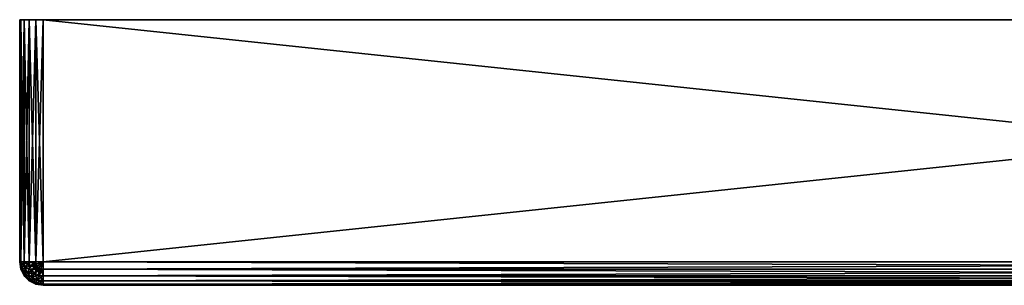
# Model space of a CAD drawing. Extents: x -40 to 40, y -35.1 to 0.
# Drawn here: x -40 to -6.3, y -9.1 to 0 of the extents above; entities that cross this region are included whole.
import ezdxf

# ---------------------------------------------------------------- set-up
doc = ezdxf.new("R2010")
doc.units = 0
doc.layers.add('L2', color=7, linetype='CONTINUOUS')

msp = doc.modelspace()

# ---------------------------------------------------------------- linework, layer by layer
at = {"layer": 'L2', "color": 7}
for points in [[(-40, 0, 39.2), (40, 0, 39.2), (-40, 0, -39.2)], [(-40, 0, -39.2), (40, 0, 39.2), (39.2, 0, -40)], [(-39.2, 0, 40), (40, 0, 39.2), (-40, 0, 39.2)], [(-39.2, 0, 40), (-40, 0, 39.2), (-39.44721, 0, 39.96085)], [(-39.44721, 0, 39.96085), (-40, 0, 39.2), (-39.96085, 0, 39.44721)], [(39.2, 0, -40), (-39.2, 0, -40), (-40, 0, -39.2)], [(-40, 0, -39.2), (-39.2, 0, -40), (-39.44721, 0, -39.96085)], [(-40, 0, -39.2), (-39.44721, 0, -39.96085), (-39.96085, 0, -39.44721)], [(-39.96085, -8.3, 39.44721), (-39.96085, 0, 39.44721), (-40, 0, 39.2)], [(-39.96085, -8.3, 39.44721), (-40, 0, 39.2), (-40, -8.3, 39.2)], [(-40, -8.3, -39.2), (-40, 0, -39.2), (-39.96085, 0, -39.44721)], [(-40, -8.3, -39.2), (-39.96085, 0, -39.44721), (-39.96085, -8.3, -39.44721)], [(-40, 0, 39.2), (-40, 0, -39.2), (-40, -8.3, 39.2)], [(-40, -8.3, 39.2), (-40, 0, -39.2), (-40, -8.3, -39.2)], [(-39.44721, 0, 39.96085), (-39.96085, 0, 39.44721), (-39.84721, 0, 39.67023)], [(-39.96085, 0, -39.44721), (-39.44721, 0, -39.96085), (-39.67023, 0, -39.84721)], [(-39.96085, 0, -39.44721), (-39.67023, 0, -39.84721), (-39.84721, 0, -39.67023)], [(-39.84721, -8.3, 39.67023), (-39.84721, 0, 39.67023), (-39.96085, 0, 39.44721)], [(-39.84721, -8.3, 39.67023), (-39.96085, 0, 39.44721), (-39.96085, -8.3, 39.44721)], [(-39.96085, -8.3, -39.44721), (-39.96085, 0, -39.44721), (-39.84721, 0, -39.67023)], [(-39.96085, -8.3, -39.44721), (-39.84721, 0, -39.67023), (-39.84721, -8.3, -39.67023)], [(-39.84721, 0, 39.67023), (-39.67023, 0, 39.84721), (-39.44721, 0, 39.96085)], [(-39.67023, -8.3, 39.84721), (-39.67023, 0, 39.84721), (-39.84721, 0, 39.67023)], [(-39.67023, -8.3, 39.84721), (-39.84721, 0, 39.67023), (-39.84721, -8.3, 39.67023)], [(-39.84721, -8.3, -39.67023), (-39.84721, 0, -39.67023), (-39.67023, 0, -39.84721)], [(-39.84721, -8.3, -39.67023), (-39.67023, 0, -39.84721), (-39.67023, -8.3, -39.84721)], [(-39.44721, -8.3, 39.96085), (-39.44721, 0, 39.96085), (-39.67023, 0, 39.84721)], [(-39.44721, -8.3, 39.96085), (-39.67023, 0, 39.84721), (-39.67023, -8.3, 39.84721)], [(-39.67023, -8.3, -39.84721), (-39.67023, 0, -39.84721), (-39.44721, 0, -39.96085)], [(-39.67023, -8.3, -39.84721), (-39.44721, 0, -39.96085), (-39.44721, -8.3, -39.96085)], [(-39.2, -8.3, 40), (-39.2, 0, 40), (-39.44721, 0, 39.96085)], [(-39.2, -8.3, 40), (-39.44721, 0, 39.96085), (-39.44721, -8.3, 39.96085)], [(-39.44721, -8.3, -39.96085), (-39.44721, 0, -39.96085), (-39.2, 0, -40)], [(-39.44721, -8.3, -39.96085), (-39.2, 0, -40), (-39.2, -8.3, -40)], [(39.2, 0, 40), (40, 0, 39.2), (-39.2, 0, 40)], [(39.2, 0, 40), (-39.2, 0, 40), (39.2, -8.3, 40)], [(39.2, -8.3, 40), (-39.2, 0, 40), (-39.2, -8.3, 40)], [(39.2, -8.3, -40), (-39.2, -8.3, -40), (39.2, 0, -40)], [(39.2, 0, -40), (-39.2, -8.3, -40), (-39.2, 0, -40)], [(-40, -8.3, 39.2), (-39.96085, -8.547214, 39.2), (-39.92361, -8.535114, 39.44721)], [(-40, -8.3, 39.2), (-39.92361, -8.535114, 39.44721), (-39.96085, -8.3, 39.44721)], [(-39.96085, -8.3, -39.44721), (-39.96085, -8.547214, -39.2), (-40, -8.3, -39.2)], [(-40, -8.3, 39.2), (-40, -8.3, -39.2), (-39.96085, -8.547214, -39.2)], [(-40, -8.3, 39.2), (-39.96085, -8.547214, -39.2), (-39.96085, -8.547214, 39.2)], [(-39.96085, -8.3, 39.44721), (-39.92361, -8.535114, 39.44721), (-39.81554, -8.5, 39.67023)], [(-39.96085, -8.3, 39.44721), (-39.81554, -8.5, 39.67023), (-39.84721, -8.3, 39.67023)], [(-39.84721, -8.3, -39.67023), (-39.92361, -8.535114, -39.44721), (-39.96085, -8.3, -39.44721)], [(-39.92361, -8.535114, -39.44721), (-39.96085, -8.547214, -39.2), (-39.96085, -8.3, -39.44721)], [(-39.81554, -8.5, -39.67023), (-39.92361, -8.535114, -39.44721), (-39.84721, -8.3, -39.67023)], [(-39.64721, -8.445309, 39.84721), (-39.67023, -8.3, 39.84721), (-39.84721, -8.3, 39.67023)], [(-39.84721, -8.3, 39.67023), (-39.81554, -8.5, 39.67023), (-39.64721, -8.445309, 39.84721)], [(-39.84721, -8.3, -39.67023), (-39.67023, -8.3, -39.84721), (-39.81554, -8.5, -39.67023)], [(-39.81554, -8.5, -39.67023), (-39.67023, -8.3, -39.84721), (-39.64721, -8.445309, -39.84721)], [(-39.43511, -8.376393, 39.96085), (-39.44721, -8.3, 39.96085), (-39.67023, -8.3, 39.84721)], [(-39.67023, -8.3, 39.84721), (-39.64721, -8.445309, 39.84721), (-39.43511, -8.376393, 39.96085)], [(-39.67023, -8.3, -39.84721), (-39.44721, -8.3, -39.96085), (-39.64721, -8.445309, -39.84721)], [(-39.64721, -8.445309, -39.84721), (-39.44721, -8.3, -39.96085), (-39.43511, -8.376393, -39.96085)], [(-39.43511, -8.376393, 39.96085), (-39.64721, -8.445309, 39.84721), (-39.4, -8.445309, 39.96085)], [(-39.64721, -8.445309, -39.84721), (-39.43511, -8.376393, -39.96085), (-39.58042, -8.576393, -39.84721)], [(-39.58042, -8.576393, -39.84721), (-39.43511, -8.376393, -39.96085), (-39.4, -8.445309, -39.96085)], [(-39.2, -8.3, 40), (-39.44721, -8.3, 39.96085), (-39.43511, -8.376393, 39.96085)], [(-39.2, -8.3, -40), (-39.43511, -8.376393, -39.96085), (-39.44721, -8.3, -39.96085)], [(-39.43511, -8.376393, 39.96085), (-39.4, -8.445309, 39.96085), (-39.2, -8.3, 40)], [(-39.4, -8.445309, -39.96085), (-39.43511, -8.376393, -39.96085), (-39.2, -8.3, -40)], [(-39.4, -8.445309, 39.96085), (-39.34531, -8.5, 39.96085), (-39.2, -8.3, 40)], [(-39.34531, -8.5, -39.96085), (-39.4, -8.445309, -39.96085), (-39.2, -8.3, -40)], [(-39.2, -8.3, 40), (-39.34531, -8.5, 39.96085), (-39.27639, -8.535114, 39.96085)], [(-39.27639, -8.535114, -39.96085), (-39.34531, -8.5, -39.96085), (-39.2, -8.3, -40)], [(-39.2, -8.3, 40), (-39.27639, -8.535114, 39.96085), (-39.2, -8.547214, 39.96085)], [(-39.2, -8.547214, -39.96085), (-39.27639, -8.535114, -39.96085), (-39.2, -8.3, -40)], [(-39.2, -8.547214, 39.96085), (39.2, -8.547214, 39.96085), (39.2, -8.3, 40)], [(-39.2, -8.547214, 39.96085), (39.2, -8.3, 40), (-39.2, -8.3, 40)], [(39.2, -8.547214, -39.96085), (-39.2, -8.547214, -39.96085), (-39.2, -8.3, -40)], [(39.2, -8.547214, -39.96085), (-39.2, -8.3, -40), (39.2, -8.3, -40)], [(-39.81554, -8.747214, 39.44721), (-39.92361, -8.535114, 39.44721), (-39.96085, -8.547214, 39.2)], [(-39.92361, -8.535114, -39.44721), (-39.84721, -8.770228, -39.2), (-39.96085, -8.547214, -39.2)], [(-39.81554, -8.747214, 39.44721), (-39.96085, -8.547214, 39.2), (-39.84721, -8.770228, 39.2)], [(-39.96085, -8.547214, 39.2), (-39.96085, -8.547214, -39.2), (-39.84721, -8.770228, -39.2)], [(-39.96085, -8.547214, 39.2), (-39.84721, -8.770228, -39.2), (-39.84721, -8.770228, 39.2)], [(-39.72361, -8.680423, 39.67023), (-39.81554, -8.5, 39.67023), (-39.92361, -8.535114, 39.44721)], [(-39.81554, -8.5, -39.67023), (-39.81554, -8.747214, -39.44721), (-39.92361, -8.535114, -39.44721)], [(-39.72361, -8.680423, 39.67023), (-39.92361, -8.535114, 39.44721), (-39.81554, -8.747214, 39.44721)], [(-39.81554, -8.747214, -39.44721), (-39.84721, -8.770228, -39.2), (-39.92361, -8.535114, -39.44721)], [(-39.64721, -8.915537, 39.44721), (-39.81554, -8.747214, 39.44721), (-39.84721, -8.770228, 39.2)], [(-39.81554, -8.747214, -39.44721), (-39.67023, -8.947213, -39.2), (-39.84721, -8.770228, -39.2)], [(-39.64721, -8.445309, 39.84721), (-39.81554, -8.5, 39.67023), (-39.58042, -8.576393, 39.84721)], [(-39.81554, -8.5, -39.67023), (-39.64721, -8.445309, -39.84721), (-39.72361, -8.680423, -39.67023)], [(-39.58042, -8.576393, 39.84721), (-39.81554, -8.5, 39.67023), (-39.72361, -8.680423, 39.67023)], [(-39.72361, -8.680423, -39.67023), (-39.81554, -8.747214, -39.44721), (-39.81554, -8.5, -39.67023)], [(-39.58042, -8.823607, 39.67023), (-39.72361, -8.680423, 39.67023), (-39.81554, -8.747214, 39.44721)], [(-39.72361, -8.680423, -39.67023), (-39.64721, -8.915537, -39.44721), (-39.81554, -8.747214, -39.44721)], [(-39.58042, -8.823607, 39.67023), (-39.81554, -8.747214, 39.44721), (-39.64721, -8.915537, 39.44721)], [(-39.64721, -8.915537, -39.44721), (-39.67023, -8.947213, -39.2), (-39.81554, -8.747214, -39.44721)], [(-39.72361, -8.680423, -39.67023), (-39.64721, -8.445309, -39.84721), (-39.58042, -8.576393, -39.84721)], [(-39.47639, -8.680423, 39.84721), (-39.58042, -8.576393, 39.84721), (-39.72361, -8.680423, 39.67023)], [(-39.72361, -8.680423, -39.67023), (-39.58042, -8.576393, -39.84721), (-39.58042, -8.823607, -39.67023)], [(-39.47639, -8.680423, 39.84721), (-39.72361, -8.680423, 39.67023), (-39.58042, -8.823607, 39.67023)], [(-39.58042, -8.823607, -39.67023), (-39.64721, -8.915537, -39.44721), (-39.72361, -8.680423, -39.67023)], [(-39.64721, -8.445309, 39.84721), (-39.58042, -8.576393, 39.84721), (-39.4, -8.445309, 39.96085)], [(-39.4, -8.445309, 39.96085), (-39.58042, -8.576393, 39.84721), (-39.34531, -8.5, 39.96085)], [(-39.58042, -8.576393, -39.84721), (-39.4, -8.445309, -39.96085), (-39.47639, -8.680423, -39.84721)], [(-39.34531, -8.5, 39.96085), (-39.58042, -8.576393, 39.84721), (-39.47639, -8.680423, 39.84721)], [(-39.58042, -8.823607, -39.67023), (-39.58042, -8.576393, -39.84721), (-39.47639, -8.680423, -39.84721)], [(-39.34531, -8.747214, 39.84721), (-39.47639, -8.680423, 39.84721), (-39.58042, -8.823607, 39.67023)], [(-39.58042, -8.823607, -39.67023), (-39.47639, -8.680423, -39.84721), (-39.4, -8.915537, -39.67023)], [(-39.34531, -8.747214, 39.84721), (-39.58042, -8.823607, 39.67023), (-39.4, -8.915537, 39.67023)], [(-39.34531, -8.5, -39.96085), (-39.47639, -8.680423, -39.84721), (-39.4, -8.445309, -39.96085)], [(-39.27639, -8.535114, 39.96085), (-39.34531, -8.5, 39.96085), (-39.47639, -8.680423, 39.84721)], [(-39.34531, -8.747214, -39.84721), (-39.47639, -8.680423, -39.84721), (-39.34531, -8.5, -39.96085)], [(-39.27639, -8.535114, 39.96085), (-39.47639, -8.680423, 39.84721), (-39.34531, -8.747214, 39.84721)], [(-39.34531, -8.747214, -39.84721), (-39.4, -8.915537, -39.67023), (-39.47639, -8.680423, -39.84721)], [(-39.2, -8.770228, 39.84721), (-39.34531, -8.747214, 39.84721), (-39.4, -8.915537, 39.67023)], [(-39.2, -8.947213, -39.67023), (-39.4, -8.915537, -39.67023), (-39.34531, -8.747214, -39.84721)], [(-39.34531, -8.5, -39.96085), (-39.27639, -8.535114, -39.96085), (-39.34531, -8.747214, -39.84721)], [(-39.2, -8.547214, 39.96085), (-39.27639, -8.535114, 39.96085), (-39.34531, -8.747214, 39.84721)], [(-39.2, -8.770228, -39.84721), (-39.34531, -8.747214, -39.84721), (-39.27639, -8.535114, -39.96085)], [(-39.2, -8.547214, 39.96085), (-39.34531, -8.747214, 39.84721), (-39.2, -8.770228, 39.84721)], [(-39.2, -8.947213, -39.67023), (-39.34531, -8.747214, -39.84721), (-39.2, -8.770228, -39.84721)], [(-39.2, -8.770228, -39.84721), (-39.27639, -8.535114, -39.96085), (-39.2, -8.547214, -39.96085)], [(-39.2, -8.770228, 39.84721), (39.2, -8.770228, 39.84721), (39.2, -8.547214, 39.96085)], [(-39.2, -8.770228, 39.84721), (39.2, -8.547214, 39.96085), (-39.2, -8.547214, 39.96085)], [(39.2, -8.770228, -39.84721), (-39.2, -8.770228, -39.84721), (-39.2, -8.547214, -39.96085)], [(39.2, -8.770228, -39.84721), (-39.2, -8.547214, -39.96085), (39.2, -8.547214, -39.96085)], [(-39.64721, -8.915537, 39.44721), (-39.84721, -8.770228, 39.2), (-39.67023, -8.947213, 39.2)], [(-39.84721, -8.770228, 39.2), (-39.84721, -8.770228, -39.2), (-39.67023, -8.947213, -39.2)], [(-39.84721, -8.770228, 39.2), (-39.67023, -8.947213, -39.2), (-39.67023, -8.947213, 39.2)], [(-39.43511, -9.023607, 39.44721), (-39.64721, -8.915537, 39.44721), (-39.67023, -8.947213, 39.2)], [(-39.64721, -8.915537, -39.44721), (-39.44721, -9.060845, -39.2), (-39.67023, -8.947213, -39.2)], [(-39.43511, -9.023607, 39.44721), (-39.67023, -8.947213, 39.2), (-39.44721, -9.060845, 39.2)], [(-39.67023, -8.947213, 39.2), (-39.67023, -8.947213, -39.2), (-39.44721, -9.060845, -39.2)], [(-39.67023, -8.947213, 39.2), (-39.44721, -9.060845, -39.2), (-39.44721, -9.060845, 39.2)], [(-39.4, -8.915537, 39.67023), (-39.58042, -8.823607, 39.67023), (-39.64721, -8.915537, 39.44721)], [(-39.58042, -8.823607, -39.67023), (-39.43511, -9.023607, -39.44721), (-39.64721, -8.915537, -39.44721)], [(-39.4, -8.915537, 39.67023), (-39.64721, -8.915537, 39.44721), (-39.43511, -9.023607, 39.44721)], [(-39.43511, -9.023607, -39.44721), (-39.44721, -9.060845, -39.2), (-39.64721, -8.915537, -39.44721)], [(-39.4, -8.915537, -39.67023), (-39.43511, -9.023607, -39.44721), (-39.58042, -8.823607, -39.67023)], [(-39.2, -9.060845, 39.44721), (-39.43511, -9.023607, 39.44721), (-39.44721, -9.060845, 39.2)], [(-39.43511, -9.023607, -39.44721), (-39.2, -9.1, -39.2), (-39.44721, -9.060845, -39.2)], [(-39.2, -9.060845, 39.44721), (-39.44721, -9.060845, 39.2), (-39.2, -9.1, 39.2)], [(-39.44721, -9.060845, 39.2), (-39.44721, -9.060845, -39.2), (-39.2, -9.1, -39.2)], [(-39.44721, -9.060845, 39.2), (-39.2, -9.1, -39.2), (-39.2, -9.1, 39.2)], [(-39.2, -8.947213, 39.67023), (-39.4, -8.915537, 39.67023), (-39.43511, -9.023607, 39.44721)], [(-39.4, -8.915537, -39.67023), (-39.2, -9.060845, -39.44721), (-39.43511, -9.023607, -39.44721)], [(-39.2, -8.947213, 39.67023), (-39.43511, -9.023607, 39.44721), (-39.2, -9.060845, 39.44721)], [(-39.2, -9.060845, -39.44721), (-39.2, -9.1, -39.2), (-39.43511, -9.023607, -39.44721)], [(-39.2, -8.770228, 39.84721), (-39.4, -8.915537, 39.67023), (-39.2, -8.947213, 39.67023)], [(-39.2, -8.947213, -39.67023), (-39.2, -9.060845, -39.44721), (-39.4, -8.915537, -39.67023)], [(-39.2, -8.947213, 39.67023), (39.2, -8.947213, 39.67023), (39.2, -8.770228, 39.84721)], [(-39.2, -8.947213, 39.67023), (39.2, -8.770228, 39.84721), (-39.2, -8.770228, 39.84721)], [(39.2, -8.947213, -39.67023), (-39.2, -8.947213, -39.67023), (-39.2, -8.770228, -39.84721)], [(39.2, -8.947213, -39.67023), (-39.2, -8.770228, -39.84721), (39.2, -8.770228, -39.84721)], [(-39.2, -9.060845, 39.44721), (39.2, -9.060845, 39.44721), (39.2, -8.947213, 39.67023)], [(-39.2, -9.060845, 39.44721), (39.2, -8.947213, 39.67023), (-39.2, -8.947213, 39.67023)], [(39.2, -9.060845, -39.44721), (-39.2, -9.060845, -39.44721), (-39.2, -8.947213, -39.67023)], [(39.2, -9.060845, -39.44721), (-39.2, -8.947213, -39.67023), (39.2, -8.947213, -39.67023)], [(-39.2, -9.1, 39.2), (39.2, -9.1, 39.2), (39.2, -9.060845, 39.44721)], [(-39.2, -9.1, 39.2), (39.2, -9.060845, 39.44721), (-39.2, -9.060845, 39.44721)], [(39.2, -9.1, -39.2), (-39.2, -9.1, -39.2), (-39.2, -9.060845, -39.44721)], [(39.2, -9.1, -39.2), (-39.2, -9.060845, -39.44721), (39.2, -9.060845, -39.44721)], [(39.2, -9.1, 39.2), (-39.2, -9.1, 39.2), (39.2, -9.1, -39.2)], [(39.2, -9.1, -39.2), (-39.2, -9.1, 39.2), (-39.2, -9.1, -39.2)]]:
    msp.add_3dface(points, dxfattribs=at)

doc.saveas('drawing.dxf')
